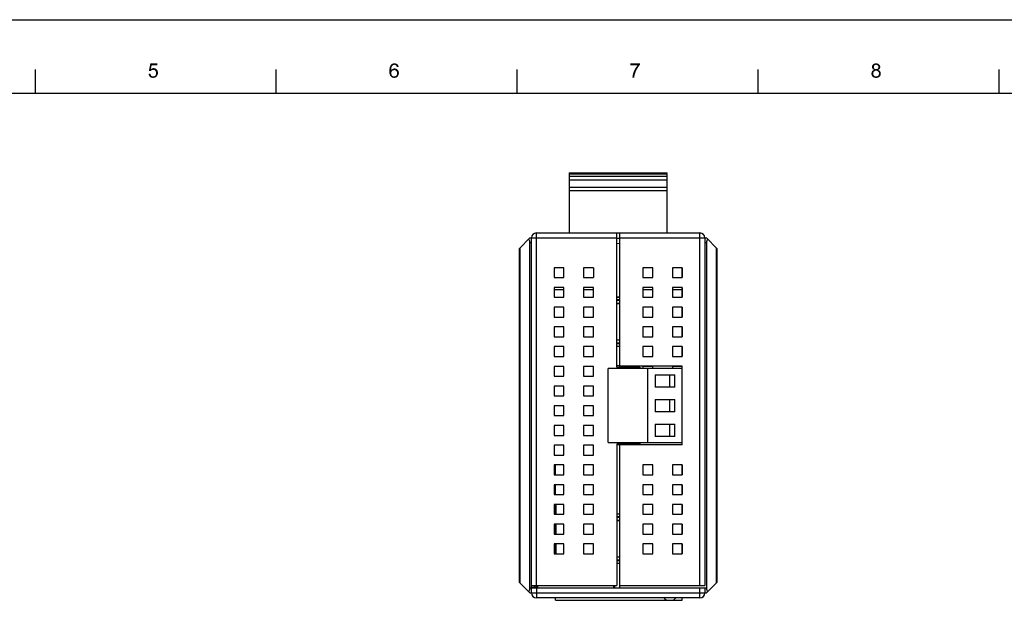
# Model space of a CAD drawing. Units: millimetres. Extents: x 0 to 830, y 0 to 580.
# Drawn here: x 195 to 395, y 462 to 580 of the extents above; entities that cross this region are included whole.
import ezdxf

# ---------------------------------------------------------------- set-up
doc = ezdxf.new("R2010")
doc.units = ezdxf.units.MM
doc.header["$LTSCALE"] = 45.65
doc.layers.add('3D_EDS-208_DXF_CONTINUOUS_LINE', color=7, linetype='CONTINUOUS')
doc.layers.add('DIMENSIONS_EDS_208_DXF_FORMAT', color=7, linetype='CONTINUOUS')

msp = doc.modelspace()

# ---------------------------------------------------------------- linework, layer by layer
at = {"layer": '3D_EDS-208_DXF_CONTINUOUS_LINE', "color": 7, "linetype": 'Continuous'}
for p, q in [((306.68, 548.953), (306.68, 536.743)), ((306.68, 548.953), (326.48, 548.953)), ((306.68, 548.727), (326.48, 548.727)), ((326.48, 548.846), (326.48, 548.953)), ((326.48, 536.743), (326.48, 548.727)), ((326.48, 548.227), (306.68, 548.227)), ((306.68, 547.537), (326.48, 547.537)), ((306.68, 546.037), (326.48, 546.037)), ((306.68, 545.367), (326.48, 545.367)), ((326.48, 545.283), (306.68, 545.283)), ((300, 464.943), (300, 536.743)), ((300, 536.743), (333.16, 536.743)), ((316.33, 509.543), (316.33, 536.743)), ((316.83, 536.743), (316.83, 509.543)), ((333.16, 465.243), (333.16, 536.743)), ((296.58, 533.622), (298.7, 535.743)), ((298.7, 535.743), (316.33, 535.743)), ((298.7, 464.743), (298.7, 534.743)), ((299, 534.743), (298.7, 534.743)), ((299, 463.743), (299, 535.743)), ((316.83, 535.643), (316.334, 535.625)), ((316.83, 535.743), (334.46, 535.743)), ((334.16, 535.743), (334.16, 465.243)), ((334.46, 534.743), (334.16, 534.743)), ((336.58, 533.622), (334.46, 535.743)), ((334.46, 534.743), (334.46, 464.743)), ((296.58, 465.863), (296.58, 533.622)), ((296.657, 533.7), (296.657, 465.785)), ((316.33, 534.626), (316.83, 534.643)), ((336.503, 465.785), (336.503, 533.7)), ((336.58, 533.622), (336.58, 465.863)), ((303.58, 529.693), (303.58, 527.693)), ((305.58, 529.693), (303.58, 529.693)), ((305.58, 527.693), (305.58, 529.693)), ((309.58, 529.693), (309.58, 527.693)), ((311.58, 529.693), (309.58, 529.693)), ((311.58, 529.693), (311.58, 527.693)), ((321.58, 529.693), (321.58, 527.693)), ((323.58, 529.693), (321.58, 529.693)), ((323.58, 527.693), (323.58, 529.693)), ((327.58, 529.693), (327.58, 527.693)), ((329.58, 529.693), (327.58, 529.693)), ((329.56, 529.693), (329.56, 527.693)), ((329.58, 527.693), (329.58, 529.693)), ((303.58, 527.693), (305.58, 527.693)), ((309.58, 527.693), (311.58, 527.693)), ((321.58, 527.693), (323.58, 527.693)), ((327.58, 527.693), (329.58, 527.693)), ((303.58, 525.693), (303.58, 523.693)), ((305.58, 525.693), (303.58, 525.693)), ((305.58, 525.243), (303.58, 525.243)), ((305.58, 523.693), (305.58, 525.693)), ((309.58, 525.693), (309.58, 523.693)), ((311.58, 525.693), (309.58, 525.693)), ((311.58, 525.243), (309.58, 525.243)), ((311.58, 523.693), (311.58, 525.693)), ((321.58, 525.693), (321.58, 523.693)), ((323.58, 525.693), (321.58, 525.693)), ((323.58, 525.243), (321.58, 525.243)), ((323.58, 523.693), (323.58, 525.693)), ((327.58, 525.693), (327.58, 523.693)), ((329.58, 525.693), (327.58, 525.693)), ((329.56, 525.243), (327.58, 525.243)), ((329.56, 525.693), (329.56, 523.693)), ((329.58, 523.693), (329.58, 525.693)), ((303.58, 523.693), (305.58, 523.693)), ((309.58, 523.693), (311.58, 523.693)), ((316.33, 523.789), (316.83, 523.79)), ((316.33, 523.752), (316.83, 523.752)), ((316.83, 523.159), (316.33, 523.155)), ((316.33, 523.133), (316.83, 523.133)), ((316.83, 523.1), (316.33, 523.1)), ((321.58, 523.693), (323.58, 523.693)), ((327.58, 523.693), (329.58, 523.693)), ((303.58, 521.693), (303.58, 519.693)), ((305.58, 521.693), (303.58, 521.693)), ((305.58, 519.693), (305.58, 521.693)), ((309.58, 521.693), (309.58, 519.693)), ((311.58, 521.693), (309.58, 521.693)), ((311.58, 519.693), (311.58, 521.693)), ((316.83, 522.425), (316.33, 522.425)), ((316.83, 522.392), (316.33, 522.392)), ((321.58, 521.693), (321.58, 519.693)), ((323.58, 521.693), (321.58, 521.693)), ((323.58, 519.693), (323.58, 521.693)), ((327.58, 521.693), (327.58, 519.693)), ((329.58, 521.693), (327.58, 521.693)), ((329.56, 521.693), (329.56, 519.693)), ((329.58, 519.693), (329.58, 521.693)), ((303.58, 519.693), (305.58, 519.693)), ((309.58, 519.693), (311.58, 519.693)), ((321.58, 519.693), (323.58, 519.693)), ((327.58, 519.693), (329.58, 519.693)), ((303.58, 517.693), (303.58, 515.693)), ((305.58, 517.693), (303.58, 517.693)), ((305.58, 515.693), (305.58, 517.693)), ((309.58, 517.693), (309.58, 515.693)), ((311.58, 517.693), (309.58, 517.693)), ((311.58, 515.693), (311.58, 517.693)), ((321.58, 517.693), (321.58, 515.693)), ((323.58, 517.693), (321.58, 517.693)), ((323.58, 515.693), (323.58, 517.693)), ((327.58, 517.693), (327.58, 515.693)), ((329.58, 517.693), (327.58, 517.693)), ((329.56, 517.693), (329.56, 515.693)), ((329.58, 515.693), (329.58, 517.693)), ((303.58, 515.693), (305.58, 515.693)), ((309.58, 515.693), (311.58, 515.693)), ((316.33, 515.093), (316.83, 515.094)), ((316.33, 515.06), (316.83, 515.06)), ((321.58, 515.693), (323.58, 515.693)), ((327.58, 515.693), (329.58, 515.693)), ((303.58, 513.693), (303.58, 511.693)), ((305.58, 513.693), (303.58, 513.693)), ((305.58, 511.693), (305.58, 513.693)), ((309.58, 513.693), (309.58, 511.693)), ((311.58, 513.693), (309.58, 513.693)), ((311.58, 511.693), (311.58, 513.693)), ((316.83, 514.385), (316.33, 514.385)), ((316.83, 514.352), (316.33, 514.353)), ((316.33, 514.33), (316.83, 514.326)), ((316.83, 513.734), (316.33, 513.734)), ((316.83, 513.695), (316.33, 513.696)), ((321.58, 513.693), (321.58, 511.693)), ((323.58, 513.693), (321.58, 513.693)), ((323.58, 511.693), (323.58, 513.693)), ((329.58, 513.693), (327.58, 513.693)), ((327.58, 513.693), (327.58, 511.693)), ((329.56, 513.693), (329.56, 511.693)), ((329.58, 511.693), (329.58, 513.693)), ((303.58, 511.693), (305.58, 511.693)), ((309.58, 511.693), (311.58, 511.693)), ((321.58, 511.693), (323.58, 511.693)), ((327.58, 511.693), (329.58, 511.693)), ((303.58, 509.693), (303.58, 507.693)), ((305.58, 509.693), (303.58, 509.693)), ((305.58, 507.693), (305.58, 509.693)), ((309.58, 509.693), (309.58, 507.693)), ((311.58, 509.693), (309.58, 509.693)), ((311.58, 507.693), (311.58, 509.693)), ((314.56, 494.243), (314.56, 509.243)), ((329.56, 509.243), (314.56, 509.243)), ((316.33, 509.863), (316.83, 509.863)), ((316.33, 509.543), (320.96, 509.543)), ((329.56, 509.743), (316.83, 509.743)), ((320.96, 509.543), (320.96, 509.243)), ((321.58, 509.693), (321.58, 509.243)), ((323.58, 509.693), (321.58, 509.693)), ((322.56, 494.243), (322.56, 509.243)), ((323.58, 509.243), (323.58, 509.693)), ((329.56, 509.693), (327.595, 509.693)), ((327.595, 509.693), (327.595, 509.243)), ((329.56, 493.743), (329.56, 509.743)), ((303.58, 507.693), (305.58, 507.693)), ((309.58, 507.693), (311.58, 507.693)), ((324.06, 507.993), (328.055, 507.993)), ((324.06, 507.993), (324.06, 505.493)), ((327.06, 505.493), (327.06, 507.993)), ((328.055, 505.493), (328.055, 507.993)), ((303.58, 505.693), (303.58, 503.693)), ((305.58, 505.693), (303.58, 505.693)), ((305.58, 503.693), (305.58, 505.693)), ((309.58, 505.693), (309.58, 503.693)), ((311.58, 505.693), (309.58, 505.693)), ((311.58, 503.693), (311.58, 505.693)), ((328.055, 505.493), (324.06, 505.493)), ((303.58, 503.693), (305.58, 503.693)), ((309.58, 503.693), (311.58, 503.693)), ((324.06, 502.993), (328.055, 502.993)), ((324.06, 502.993), (324.06, 500.493)), ((327.06, 500.493), (327.06, 502.993)), ((328.055, 500.493), (328.055, 502.993)), ((303.58, 501.693), (303.58, 499.693)), ((305.58, 501.693), (303.58, 501.693)), ((305.58, 499.693), (305.58, 501.693)), ((309.58, 501.693), (309.58, 499.693)), ((311.58, 501.693), (309.58, 501.693)), ((311.58, 499.693), (311.58, 501.693)), ((303.58, 499.693), (305.58, 499.693)), ((309.58, 499.693), (311.58, 499.693)), ((328.055, 500.493), (324.06, 500.493)), ((303.58, 497.693), (303.58, 495.693)), ((305.58, 497.693), (303.58, 497.693)), ((305.58, 495.693), (305.58, 497.693)), ((309.58, 497.693), (309.58, 495.693)), ((311.58, 497.693), (309.58, 497.693)), ((311.58, 495.693), (311.58, 497.693)), ((324.06, 497.993), (328.055, 497.993)), ((324.06, 497.993), (324.06, 495.493)), ((327.06, 495.493), (327.06, 497.993)), ((328.055, 495.493), (328.055, 497.993)), ((303.58, 495.693), (305.58, 495.693)), ((309.58, 495.693), (311.58, 495.693)), ((328.055, 495.493), (324.06, 495.493)), ((303.58, 493.693), (303.58, 491.693)), ((305.58, 493.693), (303.58, 493.693)), ((305.58, 491.693), (305.58, 493.693)), ((311.58, 493.693), (309.58, 493.693)), ((309.58, 493.693), (309.58, 491.693)), ((311.58, 491.693), (311.58, 493.693)), ((314.56, 494.243), (329.56, 494.243)), ((320.96, 493.943), (316.33, 493.943)), ((316.33, 493.943), (316.33, 465.243)), ((329.56, 493.743), (316.33, 493.743)), ((316.83, 493.943), (316.83, 464.742)), ((320.96, 494.243), (320.96, 493.943)), ((303.58, 491.693), (305.58, 491.693)), ((309.58, 491.693), (311.58, 491.693)), ((305.58, 489.693), (303.58, 489.693)), ((303.58, 489.693), (303.58, 487.693)), ((303.86, 487.693), (303.86, 489.693)), ((305.58, 487.693), (305.58, 489.693)), ((311.58, 489.693), (309.58, 489.693)), ((309.58, 489.693), (309.58, 487.693)), ((311.58, 487.693), (311.58, 489.693)), ((323.58, 489.693), (321.58, 489.693)), ((321.58, 489.693), (321.58, 487.693)), ((323.58, 487.693), (323.58, 489.693)), ((329.58, 489.693), (327.58, 489.693)), ((327.58, 489.693), (327.58, 487.693)), ((329.56, 489.693), (329.56, 487.693)), ((329.58, 487.693), (329.58, 489.693)), ((303.58, 487.693), (305.58, 487.693)), ((309.58, 487.693), (311.58, 487.693)), ((321.58, 487.693), (323.58, 487.693)), ((327.58, 487.693), (329.58, 487.693)), ((305.58, 485.693), (303.58, 485.693)), ((303.58, 485.693), (303.58, 483.693)), ((303.86, 483.693), (303.86, 485.693)), ((305.58, 483.693), (305.58, 485.693)), ((311.58, 485.693), (309.58, 485.693)), ((309.58, 485.693), (309.58, 483.693)), ((311.58, 483.693), (311.58, 485.693)), ((323.58, 485.693), (321.58, 485.693)), ((321.58, 485.693), (321.58, 483.693)), ((323.58, 483.693), (323.58, 485.693)), ((329.58, 485.693), (327.58, 485.693)), ((327.58, 485.693), (327.58, 483.693)), ((329.56, 485.693), (329.56, 483.693)), ((329.58, 483.693), (329.58, 485.693)), ((303.58, 483.693), (305.58, 483.693)), ((309.58, 483.693), (311.58, 483.693)), ((321.58, 483.693), (323.58, 483.693)), ((327.58, 483.693), (329.58, 483.693)), ((305.58, 481.693), (303.58, 481.693)), ((303.58, 481.693), (303.58, 479.693)), ((303.86, 479.693), (303.86, 481.693)), ((303.96, 481.693), (303.96, 479.693)), ((305.58, 479.693), (305.58, 481.693)), ((311.58, 481.693), (309.58, 481.693)), ((309.58, 481.693), (309.58, 479.693)), ((311.58, 479.693), (311.58, 481.693)), ((323.58, 481.693), (321.58, 481.693)), ((321.58, 481.693), (321.58, 479.693)), ((323.58, 479.693), (323.58, 481.693)), ((329.58, 481.693), (327.58, 481.693)), ((327.58, 481.693), (327.58, 479.693)), ((329.56, 481.693), (329.56, 479.693)), ((329.58, 479.693), (329.58, 481.693)), ((303.58, 479.693), (305.58, 479.693)), ((309.58, 479.693), (311.58, 479.693)), ((316.33, 479.789), (316.83, 479.79)), ((316.33, 479.752), (316.83, 479.752)), ((316.83, 479.159), (316.33, 479.155)), ((316.33, 479.133), (316.83, 479.133)), ((316.83, 479.1), (316.33, 479.1)), ((321.58, 479.693), (323.58, 479.693)), ((327.58, 479.693), (329.58, 479.693)), ((305.58, 477.693), (303.58, 477.693)), ((303.58, 477.693), (303.58, 475.693)), ((303.86, 475.693), (303.86, 477.693)), ((303.96, 477.693), (303.96, 475.693)), ((305.58, 475.693), (305.58, 477.693)), ((311.58, 477.693), (309.58, 477.693)), ((309.58, 477.693), (309.58, 475.693)), ((311.58, 475.693), (311.58, 477.693)), ((316.83, 478.425), (316.33, 478.425)), ((316.83, 478.392), (316.33, 478.392)), ((323.58, 477.693), (321.58, 477.693)), ((321.58, 477.693), (321.58, 475.693)), ((323.58, 475.693), (323.58, 477.693)), ((329.58, 477.693), (327.58, 477.693)), ((327.58, 477.693), (327.58, 475.693)), ((329.56, 477.693), (329.56, 475.693)), ((329.58, 475.693), (329.58, 477.693)), ((303.58, 475.693), (305.58, 475.693)), ((309.58, 475.693), (311.58, 475.693)), ((321.58, 475.693), (323.58, 475.693)), ((327.58, 475.693), (329.58, 475.693)), ((305.58, 473.693), (303.58, 473.693)), ((303.58, 473.693), (303.58, 471.693)), ((303.86, 471.693), (303.86, 473.693)), ((303.96, 473.693), (303.96, 471.693)), ((305.58, 471.693), (305.58, 473.693)), ((311.58, 473.693), (309.58, 473.693)), ((309.58, 473.693), (309.58, 471.693)), ((311.58, 471.693), (311.58, 473.693)), ((323.58, 473.693), (321.58, 473.693)), ((321.58, 473.693), (321.58, 471.693)), ((323.58, 471.693), (323.58, 473.693)), ((329.58, 473.693), (327.58, 473.693)), ((327.58, 473.693), (327.58, 471.693)), ((329.56, 473.693), (329.56, 471.693)), ((329.58, 471.693), (329.58, 473.693)), ((303.58, 471.693), (305.58, 471.693)), ((309.58, 471.693), (311.58, 471.693)), ((316.33, 471.093), (316.83, 471.094)), ((316.33, 471.06), (316.83, 471.06)), ((321.58, 471.693), (323.58, 471.693)), ((327.58, 471.693), (329.58, 471.693)), ((316.83, 470.385), (316.33, 470.385)), ((316.83, 470.352), (316.33, 470.353)), ((316.33, 470.33), (316.83, 470.326)), ((316.83, 469.734), (316.33, 469.734)), ((316.83, 469.695), (316.33, 469.696)), ((298.7, 463.743), (296.58, 465.863)), ((299, 465.243), (316.33, 465.243)), ((299, 464.943), (300, 464.943)), ((299.7, 464.943), (299.7, 465.243)), ((300.2, 465.243), (300.2, 464.743)), ((315.709, 464.743), (315.709, 465.243)), ((315.813, 465.243), (315.813, 464.743)), ((316.83, 465.243), (334.16, 465.243)), ((336.58, 465.863), (334.46, 463.743)), ((298.7, 464.743), (334.16, 464.743)), ((298.7, 463.743), (334.46, 463.743)), ((300.2, 464.764), (300, 464.76)), ((300, 464.743), (300, 462.743)), ((333.16, 462.743), (333.16, 464.743)), ((334.16, 464.74), (334.16, 464.743)), ((334.16, 464.74), (334.16, 463.743)), ((333.16, 462.743), (300, 462.743)), ((303.86, 462.243), (303.86, 462.743)), ((303.86, 462.243), (329.56, 462.243)), ((329.56, 462.243), (329.56, 462.743))]:
    msp.add_line(p, q, dxfattribs=at)
for centre, radius, start, end in [((300, 535.743), 1, 90, 180), ((333.16, 535.743), 1, 0, 90), ((300, 463.743), 1, 180, 270), ((333.16, 463.743), 1, 270, 360), ((326.86, 463.543), 1.3, 218.07773, 270), ((327.26, 463.543), 1.3, 270, 321.92227)]:
    msp.add_arc(centre, radius, start, end, dxfattribs=at)
for centre, start_param, end_param in [((335.193, 534.743), 0.7213133, 1.5708174), ((297.967, 464.743), -2.4202793, -1.5707963), ((335.193, 464.743), 1.5707963, 2.4202793)]:
    msp.add_ellipse(centre, major_axis=(0, 1), ratio=0.7333333, start_param=start_param, end_param=end_param, dxfattribs=at)
msp.add_open_spline([(298.7, 534.743), (298.7, 534.817), (298.679, 535.082), (298.574, 535.346), (298.451, 535.494)], degree=3, knots=[0, 0, 0, 0, 0.2771864, 1, 1, 1, 1], dxfattribs=at)
msp.add_open_spline([(334.46, 464.743), (334.36, 464.738), (334.259, 464.729), (334.16, 464.74)], degree=3, dxfattribs=at)
at = {"layer": 'DIMENSIONS_EDS_208_DXF_FORMAT', "color": 7, "linetype": 'Continuous'}
msp.add_line((0, 580), (830, 580), dxfattribs=at)
at = {"layer": 'DIMENSIONS_EDS_208_DXF_FORMAT', "color": 1, "linetype": 'Continuous'}
for p, q in [((198.479, 565), (198.479, 569.883)), ((247.305, 565), (247.305, 569.883)), ((296.131, 565), (296.131, 569.883)), ((344.957, 565), (344.957, 569.883)), ((393.783, 565), (393.783, 569.883)), ((815, 565), (15, 565))]:
    msp.add_line(p, q, dxfattribs=at)
at = {"layer": 'DIMENSIONS_EDS_208_DXF_FORMAT', "color": 7, "linetype": 'Continuous'}
for points in [[(222.042, 570.747), (221.478, 569.619), (221.782, 571.116)], [(222.042, 570.747), (221.891, 569.966), (221.478, 569.619)], [(221.782, 571.116), (223.171, 571.116), (222.042, 570.747)], [(222.042, 570.747), (223.171, 571.116), (223.171, 570.747)], [(270.847, 570.682), (270.391, 570.595), (270.456, 570.704)], [(270.391, 570.595), (270.847, 570.682), (270.782, 570.595)], [(271.086, 570.812), (270.999, 570.79), (270.456, 570.704)], [(271.086, 570.812), (270.456, 570.704), (270.521, 570.812)], [(270.999, 570.79), (270.934, 570.747), (270.456, 570.704)], [(270.456, 570.704), (270.934, 570.747), (270.847, 570.682)], [(271.238, 570.856), (270.521, 570.812), (270.586, 570.899)], [(271.238, 570.856), (271.151, 570.834), (270.521, 570.812)], [(270.521, 570.812), (271.151, 570.834), (271.086, 570.812)], [(271.823, 570.942), (270.586, 570.899), (270.673, 570.964)], [(271.238, 570.856), (270.586, 570.899), (271.823, 570.942)], [(271.715, 571.029), (270.673, 570.964), (270.76, 571.029)], [(270.673, 570.964), (271.715, 571.029), (271.823, 570.942)], [(270.76, 571.029), (270.847, 571.073), (271.585, 571.094)], [(270.76, 571.029), (271.585, 571.094), (271.715, 571.029)], [(271.585, 571.094), (270.847, 571.073), (270.934, 571.094)], [(271.151, 571.138), (271.433, 571.138), (270.934, 571.094)], [(271.151, 571.138), (270.934, 571.094), (271.042, 571.138)], [(270.934, 571.094), (271.433, 571.138), (271.585, 571.094)], [(271.151, 571.138), (271.259, 571.159), (271.433, 571.138)], [(271.238, 570.856), (271.823, 570.942), (271.932, 570.856)], [(271.932, 570.856), (271.346, 570.834), (271.238, 570.856)], [(271.433, 570.812), (271.346, 570.834), (271.932, 570.856)], [(271.52, 570.769), (271.433, 570.812), (271.932, 570.856)], [(271.52, 570.769), (271.932, 570.856), (271.997, 570.725)], [(271.997, 570.725), (271.585, 570.704), (271.52, 570.769)], [(271.628, 570.639), (271.585, 570.704), (271.997, 570.725)], [(271.672, 570.573), (271.628, 570.639), (271.997, 570.725)], [(271.672, 570.573), (271.997, 570.725), (272.062, 570.573)], [(320.975, 571.116), (320.975, 570.812), (319.065, 570.747)], [(320.975, 571.116), (319.065, 570.747), (319.065, 571.116)], [(320.519, 570.747), (319.065, 570.747), (320.975, 570.812)], [(320.823, 570.639), (320.368, 570.573), (320.519, 570.747)], [(320.519, 570.747), (320.975, 570.812), (320.823, 570.639)], [(368.456, 570.66), (368.022, 570.552), (368.065, 570.704)], [(368.456, 570.66), (368.412, 570.573), (368.022, 570.552)], [(368.651, 570.812), (368.586, 570.769), (368.065, 570.704)], [(368.651, 570.812), (368.065, 570.704), (368.13, 570.812)], [(368.586, 570.769), (368.499, 570.725), (368.065, 570.704)], [(368.065, 570.704), (368.499, 570.725), (368.456, 570.66)], [(369.454, 570.921), (368.13, 570.812), (368.239, 570.942)], [(369.454, 570.921), (368.847, 570.856), (368.13, 570.812)], [(368.847, 570.856), (368.738, 570.834), (368.13, 570.812)], [(368.13, 570.812), (368.738, 570.834), (368.651, 570.812)], [(369.324, 571.029), (368.239, 570.942), (368.369, 571.029)], [(368.239, 570.942), (369.324, 571.029), (369.454, 570.921)], [(369.194, 571.094), (368.369, 571.029), (368.499, 571.094)], [(368.369, 571.029), (369.194, 571.094), (369.324, 571.029)], [(369.02, 571.138), (368.499, 571.094), (368.673, 571.138)], [(368.499, 571.094), (369.02, 571.138), (369.194, 571.094)], [(368.673, 571.138), (368.847, 571.159), (369.02, 571.138)], [(368.955, 570.834), (368.847, 570.856), (369.454, 570.921)], [(369.042, 570.812), (368.955, 570.834), (369.454, 570.921)], [(369.042, 570.812), (369.454, 570.921), (369.563, 570.812)], [(369.563, 570.812), (369.107, 570.769), (369.042, 570.812)], [(369.194, 570.704), (369.107, 570.769), (369.563, 570.812)], [(369.194, 570.704), (369.563, 570.812), (369.628, 570.682)], [(369.628, 570.682), (369.237, 570.639), (369.194, 570.704)], [(369.281, 570.573), (369.237, 570.639), (369.628, 570.682)], [(369.281, 570.573), (369.628, 570.682), (369.671, 570.552)], [(221.435, 569.011), (221.804, 569.033), (221.825, 568.902)], [(221.825, 568.902), (221.456, 568.816), (221.435, 569.011)], [(221.456, 568.816), (221.825, 568.902), (221.869, 568.794)], [(221.869, 568.794), (221.522, 568.664), (221.456, 568.816)], [(221.891, 569.966), (222.173, 569.814), (221.478, 569.619)], [(222.173, 569.814), (222.108, 569.792), (221.478, 569.619)], [(222.108, 569.792), (222.042, 569.749), (221.478, 569.619)], [(222.042, 569.749), (221.934, 569.662), (221.478, 569.619)], [(221.478, 569.619), (221.934, 569.662), (221.847, 569.575)], [(221.869, 568.794), (221.912, 568.685), (221.522, 568.664)], [(221.522, 568.664), (221.912, 568.685), (221.977, 568.62)], [(221.977, 568.62), (221.587, 568.534), (221.522, 568.664)], [(222.91, 570.031), (221.891, 569.966), (222.021, 570.053)], [(221.891, 569.966), (222.91, 570.031), (223.062, 569.901)], [(221.891, 569.966), (223.062, 569.901), (222.346, 569.836)], [(221.891, 569.966), (222.346, 569.836), (222.173, 569.814)], [(222.78, 570.096), (222.021, 570.053), (222.151, 570.118)], [(222.021, 570.053), (222.78, 570.096), (222.91, 570.031)], [(222.607, 570.161), (222.151, 570.118), (222.281, 570.161)], [(222.151, 570.118), (222.607, 570.161), (222.78, 570.096)], [(222.173, 569.814), (222.346, 569.836), (222.259, 569.814)], [(222.281, 570.161), (222.433, 570.183), (222.607, 570.161)], [(222.476, 569.814), (222.346, 569.836), (223.062, 569.901)], [(222.607, 569.792), (222.476, 569.814), (223.062, 569.901)], [(222.585, 568.534), (222.693, 568.577), (223.193, 568.685)], [(222.585, 568.534), (223.193, 568.685), (223.084, 568.534)], [(222.607, 569.792), (223.062, 569.901), (223.171, 569.771)], [(223.171, 569.771), (222.693, 569.727), (222.607, 569.792)], [(222.78, 569.662), (222.693, 569.727), (223.171, 569.771)], [(222.693, 568.577), (222.78, 568.664), (223.193, 568.685)], [(222.78, 569.662), (223.171, 569.771), (223.258, 569.597)], [(223.258, 569.597), (222.845, 569.554), (222.78, 569.662)], [(223.193, 568.685), (222.78, 568.664), (222.845, 568.772)], [(222.91, 569.445), (222.845, 569.554), (223.258, 569.597)], [(223.258, 568.859), (222.845, 568.772), (222.91, 568.902)], [(222.845, 568.772), (223.258, 568.859), (223.193, 568.685)], [(222.91, 569.445), (223.258, 569.597), (223.301, 569.423)], [(223.301, 569.423), (222.932, 569.315), (222.91, 569.445)], [(223.301, 569.033), (222.91, 568.902), (222.932, 569.033)], [(222.91, 568.902), (223.301, 569.033), (223.258, 568.859)], [(222.932, 569.315), (223.301, 569.423), (223.323, 569.228)], [(223.323, 569.228), (222.954, 569.185), (222.932, 569.315)], [(222.932, 569.033), (222.954, 569.185), (223.323, 569.228)], [(222.932, 569.033), (223.323, 569.228), (223.301, 569.033)], [(270.608, 570.096), (270.218, 569.988), (270.261, 570.161)], [(270.218, 569.988), (270.608, 570.096), (270.586, 569.922)], [(270.586, 569.922), (270.218, 569.792), (270.218, 569.988)], [(270.218, 569.792), (270.586, 569.922), (270.586, 569.727)], [(270.586, 569.727), (270.218, 569.597), (270.218, 569.792)], [(270.955, 569.727), (270.869, 569.662), (270.218, 569.597)], [(270.586, 569.727), (270.955, 569.727), (270.218, 569.597)], [(270.218, 569.597), (270.869, 569.662), (270.76, 569.597)], [(270.76, 569.597), (270.695, 569.51), (270.218, 569.402)], [(270.76, 569.597), (270.218, 569.402), (270.218, 569.597)], [(270.218, 569.402), (270.695, 569.51), (270.652, 569.402)], [(270.652, 569.402), (270.608, 569.293), (270.218, 569.228)], [(270.652, 569.402), (270.218, 569.228), (270.218, 569.402)], [(270.218, 569.228), (270.608, 569.293), (270.608, 569.163)], [(270.608, 569.163), (270.239, 569.076), (270.218, 569.228)], [(270.239, 569.076), (270.608, 569.163), (270.608, 569.076)], [(270.608, 569.076), (270.283, 568.946), (270.239, 569.076)], [(270.63, 570.27), (270.261, 570.161), (270.283, 570.313)], [(270.261, 570.161), (270.63, 570.27), (270.608, 570.096)], [(270.673, 570.4), (270.283, 570.313), (270.326, 570.465)], [(270.283, 570.313), (270.673, 570.4), (270.63, 570.27)], [(270.608, 569.076), (270.608, 568.989), (270.283, 568.946)], [(270.283, 568.946), (270.608, 568.989), (270.652, 568.902)], [(270.652, 568.902), (270.326, 568.816), (270.283, 568.946)], [(270.782, 570.595), (270.738, 570.508), (270.326, 570.465)], [(270.782, 570.595), (270.326, 570.465), (270.391, 570.595)], [(270.326, 570.465), (270.738, 570.508), (270.673, 570.4)], [(270.326, 568.816), (270.652, 568.902), (270.673, 568.816)], [(270.673, 568.816), (270.369, 568.685), (270.326, 568.816)], [(270.673, 568.816), (270.717, 568.729), (270.369, 568.685)], [(270.369, 568.685), (270.717, 568.729), (270.782, 568.664)], [(270.782, 568.664), (270.435, 568.599), (270.369, 568.685)], [(270.782, 568.664), (270.825, 568.62), (270.435, 568.599)], [(271.194, 569.771), (270.586, 569.727), (270.652, 569.814)], [(271.194, 569.771), (271.064, 569.749), (270.586, 569.727)], [(270.586, 569.727), (271.064, 569.749), (270.955, 569.727)], [(271.889, 569.836), (270.652, 569.814), (270.717, 569.901)], [(271.194, 569.771), (270.652, 569.814), (271.889, 569.836)], [(271.758, 569.966), (270.717, 569.901), (270.804, 569.966)], [(270.717, 569.901), (271.758, 569.966), (271.889, 569.836)], [(270.804, 569.966), (270.89, 570.009), (271.606, 570.031)], [(270.804, 569.966), (271.606, 570.031), (271.758, 569.966)], [(271.606, 570.031), (270.89, 570.009), (270.977, 570.053)], [(270.977, 570.053), (271.086, 570.074), (271.455, 570.096)], [(270.977, 570.053), (271.455, 570.096), (271.606, 570.031)], [(271.455, 570.096), (271.086, 570.074), (271.172, 570.096)], [(271.172, 570.096), (271.281, 570.118), (271.455, 570.096)], [(271.324, 569.749), (271.194, 569.771), (271.889, 569.836)], [(271.433, 569.727), (271.324, 569.749), (271.889, 569.836)], [(271.433, 569.727), (271.889, 569.836), (271.997, 569.705)], [(271.997, 569.705), (271.52, 569.662), (271.433, 569.727)], [(271.606, 569.597), (271.52, 569.662), (271.997, 569.705)], [(272.019, 568.664), (271.52, 568.577), (271.606, 568.664)], [(271.52, 568.577), (272.019, 568.664), (271.954, 568.555)], [(271.606, 569.597), (271.997, 569.705), (272.084, 569.554)], [(272.084, 569.554), (271.672, 569.51), (271.606, 569.597)], [(271.606, 568.664), (271.672, 568.751), (272.062, 568.772)], [(271.606, 568.664), (272.062, 568.772), (272.019, 568.664)], [(272.062, 570.573), (271.693, 570.487), (271.672, 570.573)], [(271.737, 569.402), (271.672, 569.51), (272.084, 569.554)], [(272.062, 568.772), (271.672, 568.751), (271.737, 568.859)], [(271.693, 570.487), (272.062, 570.573), (272.106, 570.422)], [(272.106, 570.422), (271.737, 570.4), (271.693, 570.487)], [(271.737, 569.402), (272.084, 569.554), (272.127, 569.358)], [(272.127, 569.358), (271.758, 569.271), (271.737, 569.402)], [(272.106, 568.902), (271.737, 568.859), (271.758, 568.989)], [(271.737, 568.859), (272.106, 568.902), (272.062, 568.772)], [(271.758, 569.271), (272.127, 569.358), (272.149, 569.163)], [(272.149, 569.163), (271.78, 569.141), (271.758, 569.271)], [(272.127, 569.033), (271.758, 568.989), (271.78, 569.141)], [(271.758, 568.989), (272.127, 569.033), (272.106, 568.902)], [(271.78, 569.141), (272.149, 569.163), (272.127, 569.033)], [(319.89, 568.642), (319.499, 568.599), (319.543, 568.816)], [(319.977, 569.011), (319.543, 568.816), (319.608, 569.054)], [(319.977, 569.011), (319.934, 568.837), (319.543, 568.816)], [(319.543, 568.816), (319.934, 568.837), (319.89, 568.642)], [(320.064, 569.271), (319.608, 569.054), (319.673, 569.293)], [(319.608, 569.054), (320.064, 569.271), (319.977, 569.011)], [(319.673, 569.293), (319.76, 569.51), (320.151, 569.532)], [(319.673, 569.293), (320.151, 569.532), (320.064, 569.271)], [(320.151, 569.532), (319.76, 569.51), (319.868, 569.749)], [(320.281, 569.771), (319.868, 569.749), (319.977, 569.988)], [(319.868, 569.749), (320.281, 569.771), (320.151, 569.532)], [(320.411, 570.009), (319.977, 569.988), (320.107, 570.205)], [(319.977, 569.988), (320.411, 570.009), (320.281, 569.771)], [(320.541, 570.248), (320.107, 570.205), (320.237, 570.4)], [(320.107, 570.205), (320.541, 570.248), (320.411, 570.009)], [(320.693, 570.465), (320.237, 570.4), (320.368, 570.573)], [(320.237, 570.4), (320.693, 570.465), (320.541, 570.248)], [(320.368, 570.573), (320.823, 570.639), (320.693, 570.465)], [(368.304, 569.293), (367.913, 569.206), (367.935, 569.336)], [(367.913, 569.206), (368.304, 569.293), (368.282, 569.185)], [(368.282, 569.185), (367.913, 569.076), (367.913, 569.206)], [(367.913, 569.076), (368.282, 569.185), (368.282, 569.076)], [(368.282, 569.076), (368.282, 568.924), (367.913, 568.881)], [(368.282, 569.076), (367.913, 568.881), (367.913, 569.076)], [(367.913, 568.881), (368.282, 568.924), (368.326, 568.772)], [(368.326, 568.772), (367.978, 568.729), (367.913, 568.881)], [(368.369, 569.402), (367.935, 569.336), (367.978, 569.445)], [(367.935, 569.336), (368.369, 569.402), (368.304, 569.293)], [(368.521, 569.554), (368.434, 569.488), (367.978, 569.445)], [(368.521, 569.554), (367.978, 569.445), (368.044, 569.554)], [(367.978, 569.445), (368.434, 569.488), (368.369, 569.402)], [(367.978, 568.729), (368.326, 568.772), (368.369, 568.707)], [(368.369, 568.707), (368.044, 568.577), (367.978, 568.729)], [(368.022, 570.552), (368.412, 570.573), (368.391, 570.508)], [(368.391, 570.508), (368.022, 570.4), (368.022, 570.552)], [(368.391, 570.508), (368.391, 570.422), (368.022, 570.4)], [(368.022, 570.4), (368.391, 570.422), (368.391, 570.313)], [(368.391, 570.313), (368.022, 570.291), (368.022, 570.4)], [(368.022, 570.291), (368.391, 570.313), (368.412, 570.226)], [(368.412, 570.226), (368.044, 570.205), (368.022, 570.291)], [(368.044, 570.205), (368.412, 570.226), (368.456, 570.161)], [(368.456, 570.161), (368.065, 570.118), (368.044, 570.205)], [(368.716, 569.64), (368.608, 569.619), (368.044, 569.554)], [(368.716, 569.64), (368.044, 569.554), (368.13, 569.64)], [(368.044, 569.554), (368.608, 569.619), (368.521, 569.554)], [(368.369, 568.707), (368.412, 568.642), (368.044, 568.577)], [(368.065, 570.118), (368.456, 570.161), (368.499, 570.074)], [(368.499, 570.074), (368.109, 570.053), (368.065, 570.118)], [(368.109, 570.053), (368.499, 570.074), (368.564, 570.031)], [(368.564, 570.031), (368.174, 569.966), (368.109, 570.053)], [(369.476, 569.705), (368.847, 569.662), (368.13, 569.64)], [(369.476, 569.705), (368.13, 569.64), (368.217, 569.705)], [(368.13, 569.64), (368.847, 569.662), (368.716, 569.64)], [(368.564, 570.031), (368.651, 569.988), (368.174, 569.966)], [(368.174, 569.966), (368.651, 569.988), (368.738, 569.966)], [(368.738, 569.966), (368.261, 569.901), (368.174, 569.966)], [(369.367, 569.771), (368.217, 569.705), (368.326, 569.771)], [(368.217, 569.705), (369.367, 569.771), (369.476, 569.705)], [(368.955, 569.966), (369.519, 569.966), (368.261, 569.901)], [(368.847, 569.966), (368.955, 569.966), (368.261, 569.901)], [(368.738, 569.966), (368.847, 569.966), (368.261, 569.901)], [(368.261, 569.901), (369.519, 569.966), (369.432, 569.901)], [(369.432, 569.901), (368.347, 569.857), (368.261, 569.901)], [(369.259, 569.814), (368.326, 569.771), (368.456, 569.814)], [(368.326, 569.771), (369.259, 569.814), (369.367, 569.771)], [(368.347, 569.857), (369.432, 569.901), (369.346, 569.857)], [(369.346, 569.857), (368.456, 569.814), (368.347, 569.857)], [(368.456, 569.814), (369.346, 569.857), (369.259, 569.814)], [(368.955, 569.64), (368.847, 569.662), (369.476, 569.705)], [(368.955, 569.966), (369.042, 569.988), (369.584, 570.053)], [(368.955, 569.966), (369.584, 570.053), (369.519, 569.966)], [(369.085, 569.619), (368.955, 569.64), (369.476, 569.705)], [(369.042, 569.988), (369.129, 570.031), (369.584, 570.053)], [(369.085, 569.619), (369.476, 569.705), (369.584, 569.619)], [(369.584, 569.619), (369.172, 569.554), (369.085, 569.619)], [(369.584, 570.053), (369.129, 570.031), (369.194, 570.074)], [(369.172, 569.554), (369.584, 569.619), (369.649, 569.532)], [(369.649, 569.532), (369.259, 569.488), (369.172, 569.554)], [(369.172, 568.577), (369.259, 568.642), (369.736, 568.707)], [(369.172, 568.577), (369.736, 568.707), (369.649, 568.577)], [(369.628, 570.118), (369.194, 570.074), (369.237, 570.139)], [(369.194, 570.074), (369.628, 570.118), (369.584, 570.053)], [(369.649, 570.205), (369.237, 570.139), (369.281, 570.226)], [(369.237, 570.139), (369.649, 570.205), (369.628, 570.118)], [(369.259, 569.488), (369.649, 569.532), (369.715, 569.423)], [(369.715, 569.423), (369.324, 569.402), (369.259, 569.488)], [(369.736, 568.707), (369.259, 568.642), (369.324, 568.729)], [(369.671, 570.552), (369.302, 570.487), (369.281, 570.573)], [(369.671, 570.291), (369.281, 570.226), (369.302, 570.313)], [(369.281, 570.226), (369.671, 570.291), (369.649, 570.205)], [(369.324, 570.4), (369.302, 570.487), (369.671, 570.552)], [(369.693, 570.4), (369.302, 570.313), (369.324, 570.4)], [(369.302, 570.313), (369.693, 570.4), (369.671, 570.291)], [(369.324, 570.4), (369.671, 570.552), (369.693, 570.4)], [(369.324, 569.402), (369.715, 569.423), (369.758, 569.315)], [(369.758, 569.315), (369.389, 569.293), (369.324, 569.402)], [(369.324, 568.729), (369.389, 568.837), (369.78, 568.881)], [(369.324, 568.729), (369.78, 568.881), (369.736, 568.707)], [(369.411, 569.185), (369.389, 569.293), (369.758, 569.315)], [(369.78, 568.881), (369.389, 568.837), (369.411, 568.946)], [(369.411, 569.185), (369.758, 569.315), (369.78, 569.185)], [(369.78, 569.185), (369.432, 569.054), (369.411, 569.185)], [(369.801, 569.054), (369.411, 568.946), (369.432, 569.054)], [(369.411, 568.946), (369.801, 569.054), (369.78, 568.881)], [(369.432, 569.054), (369.78, 569.185), (369.801, 569.054)], [(221.977, 568.62), (222.064, 568.555), (221.587, 568.534)], [(221.587, 568.534), (222.064, 568.555), (222.129, 568.512)], [(222.129, 568.512), (221.695, 568.403), (221.587, 568.534)], [(222.129, 568.512), (222.238, 568.49), (221.695, 568.403)], [(222.476, 568.49), (223.019, 568.447), (221.695, 568.403)], [(222.346, 568.49), (222.476, 568.49), (221.695, 568.403)], [(222.238, 568.49), (222.346, 568.49), (221.695, 568.403)], [(221.695, 568.403), (223.019, 568.447), (222.932, 568.382)], [(222.932, 568.382), (221.847, 568.295), (221.695, 568.403)], [(222.932, 568.382), (222.845, 568.317), (221.847, 568.295)], [(221.847, 568.295), (222.845, 568.317), (222.759, 568.273)], [(222.759, 568.273), (221.977, 568.23), (221.847, 568.295)], [(222.563, 568.23), (221.977, 568.23), (222.759, 568.273)], [(222.563, 568.23), (222.151, 568.208), (221.977, 568.23)], [(222.151, 568.208), (222.563, 568.23), (222.455, 568.208)], [(222.455, 568.208), (222.346, 568.186), (222.151, 568.208)], [(223.084, 568.534), (222.476, 568.49), (222.585, 568.534)], [(222.476, 568.49), (223.084, 568.534), (223.019, 568.447)], [(222.563, 568.23), (222.759, 568.273), (222.672, 568.23)], [(270.435, 568.599), (270.825, 568.62), (270.89, 568.555)], [(270.89, 568.555), (270.5, 568.512), (270.435, 568.599)], [(270.89, 568.555), (270.977, 568.534), (270.5, 568.512)], [(270.5, 568.512), (270.977, 568.534), (271.042, 568.49)], [(271.042, 568.49), (270.565, 568.425), (270.5, 568.512)], [(271.324, 568.49), (271.889, 568.447), (270.565, 568.425)], [(271.194, 568.49), (271.324, 568.49), (270.565, 568.425)], [(271.129, 568.49), (271.194, 568.49), (270.565, 568.425)], [(271.042, 568.49), (271.129, 568.49), (270.565, 568.425)], [(270.652, 568.36), (270.565, 568.425), (271.889, 568.447)], [(270.652, 568.36), (271.889, 568.447), (271.802, 568.36)], [(271.802, 568.36), (270.717, 568.295), (270.652, 568.36)], [(270.717, 568.295), (271.802, 568.36), (271.693, 568.295)], [(271.693, 568.295), (270.825, 568.251), (270.717, 568.295)], [(270.825, 568.251), (271.693, 568.295), (271.585, 568.251)], [(271.585, 568.251), (270.912, 568.23), (270.825, 568.251)], [(270.912, 568.23), (271.585, 568.251), (271.476, 568.23)], [(271.476, 568.23), (270.999, 568.208), (270.912, 568.23)], [(271.107, 568.208), (270.999, 568.208), (271.476, 568.23)], [(271.107, 568.208), (271.476, 568.23), (271.346, 568.208)], [(271.346, 568.208), (271.216, 568.186), (271.107, 568.208)], [(271.324, 568.49), (271.433, 568.534), (271.954, 568.555)], [(271.324, 568.49), (271.954, 568.555), (271.889, 568.447)], [(271.954, 568.555), (271.433, 568.534), (271.52, 568.577)], [(319.847, 568.425), (319.478, 568.403), (319.499, 568.599)], [(319.478, 568.23), (319.478, 568.403), (319.847, 568.425)], [(319.478, 568.23), (319.847, 568.425), (319.847, 568.23)], [(319.499, 568.599), (319.89, 568.642), (319.847, 568.425)], [(368.412, 568.642), (368.478, 568.599), (368.044, 568.577)], [(368.044, 568.577), (368.478, 568.599), (368.543, 568.555)], [(368.543, 568.555), (368.152, 568.425), (368.044, 568.577)], [(368.543, 568.555), (368.695, 568.49), (368.152, 568.425)], [(368.847, 568.49), (368.977, 568.49), (368.152, 568.425)], [(368.695, 568.49), (368.847, 568.49), (368.152, 568.425)], [(369.541, 568.425), (368.152, 568.425), (368.977, 568.49)], [(369.541, 568.425), (368.304, 568.317), (368.152, 568.425)], [(368.304, 568.317), (369.541, 568.425), (369.389, 568.317)], [(369.389, 568.317), (368.456, 568.23), (368.304, 568.317)], [(368.456, 568.23), (369.389, 568.317), (369.237, 568.23)], [(369.237, 568.23), (368.651, 568.208), (368.456, 568.23)], [(368.651, 568.208), (369.237, 568.23), (369.042, 568.208)], [(369.042, 568.208), (368.847, 568.186), (368.651, 568.208)], [(368.977, 568.49), (369.085, 568.512), (369.649, 568.577)], [(368.977, 568.49), (369.649, 568.577), (369.541, 568.425)], [(369.649, 568.577), (369.085, 568.512), (369.172, 568.577)]]:
    msp.add_solid(points, dxfattribs=at)

doc.saveas('drawing.dxf')
